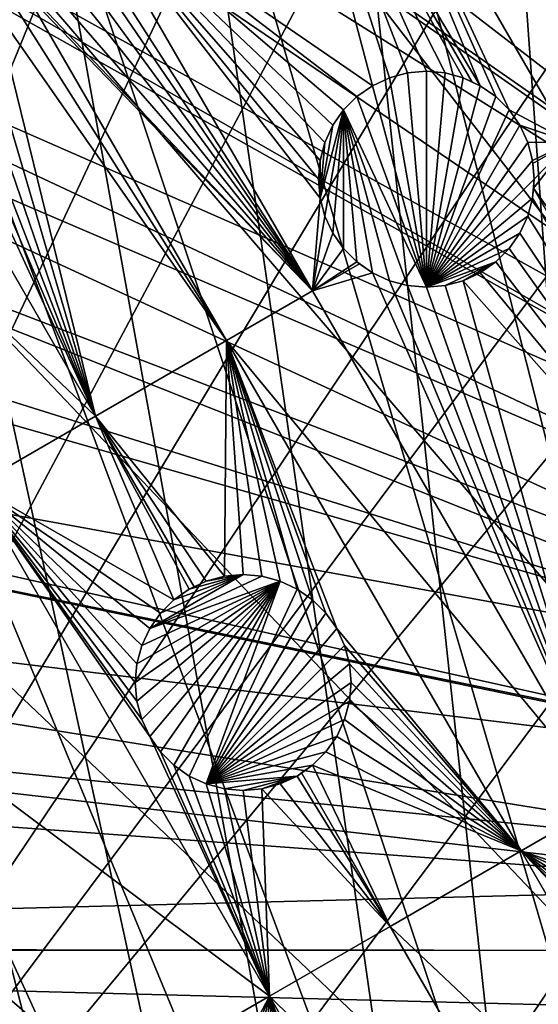
# Model space of a CAD drawing. Extents: x -110 to 110, y -110 to 451.
# Drawn here: x -56 to -40, y -2 to 30 of the extents above; entities that cross this region are included whole.
import ezdxf

# ---------------------------------------------------------------- set-up
doc = ezdxf.new("R2010")
doc.units = 0
for name, color, linetype in [('L1', 7, 'CONTINUOUS'), ('L2', 7, 'CONTINUOUS'), ('L4', 7, 'CONTINUOUS')]:
    doc.layers.add(name, color=color, linetype=linetype)

msp = doc.modelspace()

# ---------------------------------------------------------------- linework, layer by layer
at = {"layer": 'L1', "color": 250}
for points in [[(-30.40406, -103.6861, 13.35), (-44.92212, 98.27118, 13.35), (-37.79708, 101.2255, 13.35)], [(-12.71663, 27.44314, 20.93463), (-37.50648, 100.727, 16.11346), (-44.5967, 97.79472, 16.11346)], [(-51.81825, 94.81609, 13.35), (-44.92212, 98.27118, 13.35), (-30.40406, -103.6861, 13.35)], [(-44.5967, 97.79472, 16.11346), (-47.30578, 96.4405, 16.11346), (-13.30239, 27.12256, 20.93463)], [(-12.71663, 27.44314, 20.93463), (-44.5967, 97.79472, 16.11346), (-13.30239, 27.12256, 20.93463)], [(-13.30239, 27.12256, 20.93463), (-47.30578, 96.4405, 16.11346), (-51.45967, 94.36405, 16.11346)], [(-30.40406, -103.6861, 13.35), (-58.45032, 90.87783, 13.35), (-51.81825, 94.81609, 13.35)], [(-15.99004, 25.65161, 20.93463), (-51.45967, 94.36405, 16.11346), (-56.8337, 91.17948, 16.11346)], [(-13.30239, 27.12256, 20.93463), (-51.45967, 94.36405, 16.11346), (-15.99004, 25.65161, 20.93463)], [(-56.8337, 91.17948, 16.11346), (-58.06041, 90.45254, 16.11346), (-16.26098, 25.50332, 20.93463)], [(-15.99004, 25.65161, 20.93463), (-56.8337, 91.17948, 16.11346), (-16.26098, 25.50332, 20.93463)], [(-30.40406, -103.6861, 13.35), (-64.78455, 86.47649, 13.35), (-58.45032, 90.87783, 13.35)], [(-16.26098, 25.50332, 20.93463), (-58.06041, 90.45254, 16.11346), (-64.36529, 86.08009, 16.11346)], [(-70.78865, 81.63448, 13.35), (-64.78455, 86.47649, 13.35), (-30.40406, -103.6861, 13.35)], [(-18.47919, 23.87082, 20.93463), (-64.36529, 86.08009, 16.11346), (-65.76046, 84.95704, 16.11346)], [(-16.26098, 25.50332, 20.93463), (-64.36529, 86.08009, 16.11346), (-18.47919, 23.87082, 20.93463)], [(-19.51515, 23.10839, 20.93463), (-65.76046, 84.95704, 16.11346), (-70.34218, 81.269, 16.11346)], [(-18.47919, 23.87082, 20.93463), (-65.76046, 84.95704, 16.11346), (-19.51515, 23.10839, 20.93463)], [(-30.40406, -103.6861, 13.35), (-76.43203, 76.37648, 13.35), (-70.78865, 81.63448, 13.35)], [(-70.34218, 81.269, 16.11346), (-74.01019, 77.8577, 16.11346), (-20.79246, 21.87443, 20.93463)], [(-19.51515, 23.10839, 20.93463), (-70.34218, 81.269, 16.11346), (-20.79246, 21.87443, 20.93463)], [(-20.79246, 21.87443, 20.93463), (-74.01019, 77.8577, 16.11346), (-75.96061, 76.04378, 16.11346)], [(-30.40406, -103.6861, 13.35), (-81.68592, 70.72929, 13.35), (-76.43203, 76.37648, 13.35)], [(-22.42108, 20.30109, 20.93463), (-75.96061, 76.04378, 16.11346), (-81.19198, 70.43107, 16.11346)], [(-20.79246, 21.87443, 20.93463), (-75.96061, 76.04378, 16.11346), (-22.42108, 20.30109, 20.93463)], [(-86.52356, 64.72167, 13.35), (-81.68592, 70.72929, 13.35), (-30.40406, -103.6861, 13.35)], [(-81.19198, 70.43107, 16.11346), (-81.53959, 70.00019, 16.11346), (-22.91602, 19.67504, 20.93463)], [(-22.42108, 20.30109, 20.93463), (-81.19198, 70.43107, 16.11346), (-22.91602, 19.67504, 20.93463)], [(-22.91602, 19.67504, 20.93463), (-81.53959, 70.00019, 16.11346), (-86.00961, 64.45945, 16.11346)], [(-90.9203, 58.38424, 13.35), (-86.52356, 64.72167, 13.35), (-30.40406, -103.6861, 13.35)], [(-24.81609, 17.27166, 20.93463), (-86.00961, 64.45945, 16.11346), (-88.16219, 61.36275, 16.11346)], [(-22.91602, 19.67504, 20.93463), (-86.00961, 64.45945, 16.11346), (-24.81609, 17.27166, 20.93463)], [(-24.92689, 17.13151, 20.93463), (-88.16219, 61.36275, 16.11346), (-90.38895, 58.15936, 16.11346)], [(-24.81609, 17.27166, 20.93463), (-88.16219, 61.36275, 16.11346), (-24.92689, 17.13151, 20.93463)], [(-90.9203, 58.38424, 13.35), (-30.40406, -103.6861, 13.35), (-94.85373, 51.74931, 13.35)], [(-26.39828, 14.65044, 20.93463), (-90.38895, 58.15936, 16.11346), (-93.95859, 52.15053, 16.11346)], [(-24.92689, 17.13151, 20.93463), (-90.38895, 58.15936, 16.11346), (-26.39828, 14.65044, 20.93463)], [(-93.95859, 52.15053, 16.11346), (-94.30769, 51.5629, 16.11346), (-26.98789, 13.65623, 20.93463)], [(-26.39828, 14.65044, 20.93463), (-93.95859, 52.15053, 16.11346), (-26.98789, 13.65623, 20.93463)], [(-44.85067, -98.30381, 13.35), (-51.74931, -94.85373, 13.35), (-94.85373, 51.74931, 13.35)], [(-94.85373, 51.74931, 13.35), (-51.74931, -94.85373, 13.35), (-58.38424, -90.9203, 13.35)], [(-94.85373, 51.74931, 13.35), (-30.40406, -103.6861, 13.35), (-37.72348, -101.253, 13.35)], [(-94.85373, 51.74931, 13.35), (-37.72348, -101.253, 13.35), (-44.85067, -98.30381, 13.35)], [(-26.98789, 13.65623, 20.93463), (-94.30769, 51.5629, 16.11346), (-97.74586, 44.70369, 16.11346)], [(-27.7331, 11.90149, 20.93463), (-97.74586, 44.70369, 16.11346), (-98.71671, 42.36348, 16.11346)], [(-26.98789, 13.65623, 20.93463), (-97.74586, 44.70369, 16.11346), (-27.7331, 11.90149, 20.93463)], [(-28.56729, 9.937248, 20.93463), (-98.71671, 42.36348, 16.11346), (-100.6859, 37.61668, 16.11346)], [(-27.7331, 11.90149, 20.93463), (-98.71671, 42.36348, 16.11346), (-28.56729, 9.937248, 20.93463)], [(-28.81306, 9.041966, 20.93463), (-100.6859, 37.61668, 16.11346), (-102.5053, 32.16029, 16.11346)], [(-28.56729, 9.937248, 20.93463), (-100.6859, 37.61668, 16.11346), (-28.81306, 9.041966, 20.93463)], [(-102.5053, 32.16029, 16.11346), (-103.1129, 30.33799, 16.11346), (-28.81306, 9.041966, 20.93463)], [(-28.81306, 9.041966, 20.93463), (-103.1129, 30.33799, 16.11346), (-105.0145, 22.90469, 16.11346)], [(-29.62407, 6.087687, 20.93463), (-105.0145, 22.90469, 16.11346), (-105.2453, 21.62939, 16.11346)], [(-28.81306, 9.041966, 20.93463), (-105.0145, 22.90469, 16.11346), (-29.62407, 6.087687, 20.93463)], [(-29.6369, 6.040936, 20.93463), (-105.2453, 21.62939, 16.11346), (-106.3809, 15.35469, 16.11346)], [(-29.62407, 6.087687, 20.93463), (-105.2453, 21.62939, 16.11346), (-29.6369, 6.040936, 20.93463)], [(-30.0404, 3.053118, 20.93463), (-106.3809, 15.35469, 16.11346), (-106.8659, 10.86678, 16.11346)], [(-29.6369, 6.040936, 20.93463), (-106.3809, 15.35469, 16.11346), (-30.0404, 3.053118, 20.93463)], [(-106.8659, 10.86678, 16.11346), (-107.2053, 7.726434, 16.11346), (-30.17764, 2.036823, 20.93463)], [(-30.0404, 3.053118, 20.93463), (-106.8659, 10.86678, 16.11346), (-30.17764, 2.036823, 20.93463)], [(-30.17764, 2.036823, 20.93463), (-107.2053, 7.726434, 16.11346), (-107.4833, 0.05881, 16.11346)], [(-30.17764, 2.036823, 20.93463), (-107.4833, 0.05881, 16.11346), (-30.17876, -0.000037, 20.93463)], [(-30.17876, -0.000037, 20.93463), (-107.4833, 0.05881, 16.11346), (-107.4813, 0.000073, 16.11346)], [(-30.17876, -0.000037, 20.93463), (-107.4813, 0.000073, 16.11346), (-30.17987, -2.003636, 20.93463)], [(-30.17987, -2.003636, 20.93463), (-107.4813, 0.000073, 16.11346), (-107.2137, -7.609114, 16.11346)]]:
    msp.add_3dface(points, dxfattribs=at)
at = {"layer": 'L2', "color": 250}
for points in [[(3.107219, 91.94752, 6), (-6.210897, 91.79011, 6), (-83.91929, -37.70347, 6)], [(-83.91929, -37.70347, 6), (12.39346, 91.16141, 6), (3.107219, 91.94752, 6)], [(-83.91929, -37.70347, 6), (-6.210897, 91.79011, 6), (-15.46528, 90.69082, 6)], [(-83.91929, -37.70347, 6), (21.55251, 89.43986, 6), (12.39346, 91.16141, 6)], [(-15.46528, 90.69082, 6), (-24.56097, 88.66092, 6), (-83.91929, -37.70347, 6)], [(-79.67434, -46, 6), (21.55251, 89.43986, 6), (-83.91929, -37.70347, 6)], [(-79.67434, -46, 6), (-74.61181, -53.82451, 6), (21.55251, 89.43986, 6)], [(21.55251, 89.43986, 6), (-74.61181, -53.82451, 6), (-68.78366, -61.0967, 6)], [(21.55251, 89.43986, 6), (-68.78366, -61.0967, 6), (-62.24971, -67.74196, 6)], [(-62.24971, -67.74196, 6), (-55.07699, -73.69211, 6), (21.55251, 89.43986, 6)], [(21.55251, 89.43986, 6), (-55.07699, -73.69211, 6), (-47.3391, -78.88605, 6)], [(21.55251, 89.43986, 6), (-47.3391, -78.88605, 6), (-39.11544, -83.27053, 6)], [(-83.91929, -37.70347, 6), (-24.56097, 88.66092, 6), (-33.40463, 85.72123, 6)], [(-91.67212, 7.760299, 6), (-91.98688, -1.553833, 6), (-33.40463, 85.72123, 6)], [(-33.40463, 85.72123, 6), (-91.98688, -1.553833, 6), (-91.35773, -10.85202, 6)], [(-33.40463, 85.72123, 6), (-90.41668, 16.9948, 6), (-91.67212, 7.760299, 6)], [(-33.40463, 85.72123, 6), (-91.35773, -10.85202, 6), (-89.79112, -20.03885, 6)], [(-33.40463, 85.72123, 6), (-88.23346, 26.05491, 6), (-90.41668, 16.9948, 6)], [(-87.30313, -29.02005, 6), (-33.40463, 85.72123, 6), (-89.79112, -20.03885, 6)], [(-41.90552, 81.90194, 6), (-88.23346, 26.05491, 6), (-33.40463, 85.72123, 6)], [(-83.91929, -37.70347, 6), (-33.40463, 85.72123, 6), (-87.30313, -29.02005, 6)], [(-41.90552, 81.90194, 6), (-49.9764, 77.24221, 6), (-88.23346, 26.05491, 6)], [(-88.23346, 26.05491, 6), (-49.9764, 77.24221, 6), (-57.53445, 71.78988, 6)], [(-46.2884, 39.45359, 3.5), (-39.53975, 43.34993, 3.5), (-31.89148, 30.10275, 3.5)], [(-46.2884, 39.45359, 3.5), (-41.55127, 28.03109, 3.5), (-47.82394, 38.56705, 3.5)], [(-38.64015, 26.20641, 3.5), (-40.62011, 27.24976, 3.5), (-46.2884, 39.45359, 3.5)], [(-40.62011, 27.24976, 3.5), (-41.05151, 27.68116, 3.5), (-46.2884, 39.45359, 3.5)], [(-46.2884, 39.45359, 3.5), (-41.05151, 27.68116, 3.5), (-41.55127, 28.03109, 3.5)], [(-46.2884, 39.45359, 3.5), (-31.89148, 30.10275, 3.5), (-38.64015, 26.20641, 3.5)], [(-47.82394, 38.56705, 3.5), (-45.05127, 28.03109, 3.5), (-54.64389, 34.62955, 3.5)], [(-47.82394, 38.56705, 3.5), (-41.55127, 28.03109, 3.5), (-41.8109, 28.15216, 3.5)], [(-47.82394, 38.56705, 3.5), (-41.8109, 28.15216, 3.5), (-42.1042, 28.28893, 3.5)], [(-42.1042, 28.28893, 3.5), (-42.6935, 28.44683, 3.5), (-47.82394, 38.56705, 3.5)], [(-47.82394, 38.56705, 3.5), (-42.6935, 28.44683, 3.5), (-43.30127, 28.5, 3.5)], [(-47.82394, 38.56705, 3.5), (-43.30127, 28.5, 3.5), (-43.90904, 28.44683, 3.5)], [(-43.90904, 28.44683, 3.5), (-44.49834, 28.28893, 3.5), (-47.82394, 38.56705, 3.5)], [(-47.82394, 38.56705, 3.5), (-44.49834, 28.28893, 3.5), (-45.05127, 28.03109, 3.5)], [(-46.99563, 21.38237, 3.5), (-54.95672, 33.75, 3.5), (-54.64389, 34.62955, 3.5)], [(-54.64389, 34.62955, 3.5), (-45.05127, 28.03109, 3.5), (-45.55103, 27.68116, 3.5)], [(-54.64389, 34.62955, 3.5), (-45.55103, 27.68116, 3.5), (-45.98242, 27.24976, 3.5)], [(-45.98242, 27.24976, 3.5), (-46.33236, 26.75, 3.5), (-54.64389, 34.62955, 3.5)], [(-54.64389, 34.62955, 3.5), (-46.33236, 26.75, 3.5), (-46.59019, 26.19707, 3.5)], [(-54.64389, 34.62955, 3.5), (-46.59019, 26.19707, 3.5), (-46.7481, 25.60777, 3.5)], [(-46.7481, 25.60777, 3.5), (-46.80127, 25, 3.5), (-54.64389, 34.62955, 3.5)], [(-54.64389, 34.62955, 3.5), (-46.80127, 25, 3.5), (-46.7481, 24.39223, 3.5)], [(-54.64389, 34.62955, 3.5), (-46.7481, 24.39223, 3.5), (-46.99563, 21.38237, 3.5)], [(-46.99563, 21.38237, 3.5), (-55.00989, 33.14223, 3.5), (-54.95672, 33.75, 3.5)], [(-55.16779, 32.55293, 3.5), (-55.00989, 33.14223, 3.5), (-46.99563, 21.38237, 3.5)], [(-46.99563, 21.38237, 3.5), (-55.42563, 32, 3.5), (-55.16779, 32.55293, 3.5)], [(-46.99563, 21.38237, 3.5), (-55.77556, 31.50024, 3.5), (-55.42563, 32, 3.5)], [(-56.20696, 31.06884, 3.5), (-55.77556, 31.50024, 3.5), (-46.99563, 21.38237, 3.5)], [(-49.78059, 19.77447, 3.5), (-56.70672, 30.71891, 3.5), (-56.27421, 31.02175, 3.5)], [(-46.99563, 21.38237, 3.5), (-56.27421, 31.02175, 3.5), (-56.20696, 31.06884, 3.5)], [(-49.78059, 19.77447, 3.5), (-56.27421, 31.02175, 3.5), (-46.99563, 21.38237, 3.5)], [(-54.02496, 17.32398, 3.5), (-61.67322, 30.57116, 3.5), (-60.20672, 30.71891, 3.5)], [(-60.20672, 30.71891, 3.5), (-59.65379, 30.46107, 3.5), (-54.02496, 17.32398, 3.5)], [(-49.78059, 19.77447, 3.5), (-57.25964, 30.46107, 3.5), (-56.70672, 30.71891, 3.5)], [(-54.02496, 17.32398, 3.5), (-65.5863, 28.31194, 3.5), (-61.67322, 30.57116, 3.5)], [(-54.02496, 17.32398, 3.5), (-59.65379, 30.46107, 3.5), (-59.06449, 30.30317, 3.5)], [(-54.02496, 17.32398, 3.5), (-57.84895, 30.30317, 3.5), (-57.25964, 30.46107, 3.5)], [(-54.02496, 17.32398, 3.5), (-57.25964, 30.46107, 3.5), (-49.78059, 19.77447, 3.5)], [(-54.02496, 17.32398, 3.5), (-59.06449, 30.30317, 3.5), (-58.45672, 30.25, 3.5)], [(-58.45672, 30.25, 3.5), (-57.84895, 30.30317, 3.5), (-54.02496, 17.32398, 3.5)], [(-44.49834, 28.28893, -2), (-44.49834, 28.28893, 3.5), (-43.90904, 28.44683, 3.5)], [(-44.49834, 28.28893, -2), (-43.90904, 28.44683, 3.5), (-43.90904, 28.44683, -2)], [(-44.49834, 28.28893, -2), (-43.90904, 28.44683, -2), (-43.30127, 21.5, -2)], [(-43.90904, 28.44683, -2), (-43.90904, 28.44683, 3.5), (-43.30127, 28.5, 3.5)], [(-43.90904, 28.44683, -2), (-43.30127, 28.5, 3.5), (-43.30127, 28.5, -2)], [(-43.30127, 21.5, -2), (-43.90904, 28.44683, -2), (-43.30127, 28.5, -2)], [(-43.30127, 28.5, -2), (-43.30127, 28.5, 3.5), (-42.6935, 28.44683, 3.5)], [(-43.30127, 28.5, -2), (-42.6935, 28.44683, 3.5), (-42.6935, 28.44683, -2)], [(-43.30127, 21.5, -2), (-43.30127, 28.5, -2), (-42.6935, 28.44683, -2)], [(-42.6935, 28.44683, -2), (-42.1042, 28.28893, -2), (-43.30127, 21.5, -2)], [(-42.6935, 28.44683, -2), (-42.6935, 28.44683, 3.5), (-42.1042, 28.28893, 3.5)], [(-42.6935, 28.44683, -2), (-42.1042, 28.28893, 3.5), (-42.1042, 28.28893, -2)], [(-57.93804, 15.06477, 3.5), (-65.5863, 28.31194, 3.5), (-54.02496, 17.32398, 3.5)], [(-45.05127, 28.03109, -2), (-45.05127, 28.03109, 3.5), (-44.49834, 28.28893, 3.5)], [(-45.05127, 28.03109, -2), (-44.49834, 28.28893, 3.5), (-44.49834, 28.28893, -2)], [(-44.49834, 28.28893, -2), (-43.30127, 21.5, -2), (-45.05127, 28.03109, -2)], [(-43.30127, 21.5, -2), (-42.1042, 28.28893, -2), (-41.55127, 28.03109, -2)], [(-42.1042, 28.28893, -2), (-42.1042, 28.28893, 3.5), (-41.8109, 28.15216, 3.5)], [(-42.1042, 28.28893, -2), (-41.8109, 28.15216, 3.5), (-41.55127, 28.03109, -2)], [(-41.55127, 28.03109, -2), (-41.8109, 28.15216, 3.5), (-41.55127, 28.03109, 3.5)], [(-45.55103, 27.68116, -2), (-45.55103, 27.68116, 3.5), (-45.05127, 28.03109, 3.5)], [(-45.55103, 27.68116, -2), (-45.05127, 28.03109, 3.5), (-45.05127, 28.03109, -2)], [(-45.05127, 28.03109, -2), (-43.30127, 21.5, -2), (-45.55103, 27.68116, -2)], [(-41.55127, 28.03109, -2), (-41.05151, 27.68116, -2), (-43.30127, 21.5, -2)], [(-41.55127, 28.03109, -2), (-41.05151, 27.68116, 3.5), (-41.05151, 27.68116, -2)], [(-41.55127, 28.03109, -2), (-41.55127, 28.03109, 3.5), (-41.05151, 27.68116, 3.5)], [(-45.98242, 27.24976, -2), (-45.98242, 27.24976, 3.5), (-45.55103, 27.68116, 3.5)], [(-45.98242, 27.24976, -2), (-45.55103, 27.68116, 3.5), (-45.55103, 27.68116, -2)], [(-45.55103, 27.68116, -2), (-43.30127, 21.5, -2), (-45.98242, 27.24976, -2)], [(-43.30127, 21.5, -2), (-41.05151, 27.68116, -2), (-40.62011, 27.24976, -2)], [(-41.05151, 27.68116, -2), (-41.05151, 27.68116, 3.5), (-40.62011, 27.24976, 3.5)], [(-41.05151, 27.68116, -2), (-40.62011, 27.24976, 3.5), (-40.62011, 27.24976, -2)], [(-45.98242, 27.24976, -2), (-46.59019, 23.80293, -2), (-46.7481, 24.39223, -2)], [(-45.98242, 27.24976, -2), (-46.7481, 24.39223, -2), (-46.33236, 26.75, -2)], [(-46.33236, 23.25, -2), (-46.59019, 23.80293, -2), (-45.98242, 27.24976, -2)], [(-46.33236, 26.75, -2), (-46.33236, 26.75, 3.5), (-45.98242, 27.24976, 3.5)], [(-46.33236, 26.75, -2), (-45.98242, 27.24976, 3.5), (-45.98242, 27.24976, -2)], [(-45.98242, 27.24976, -2), (-45.98243, 22.75025, -2), (-46.33236, 23.25, -2)], [(-45.98242, 27.24976, -2), (-45.55103, 22.31884, -2), (-45.98243, 22.75025, -2)], [(-44.49834, 21.71108, -2), (-45.05127, 21.96891, -2), (-45.98242, 27.24976, -2)], [(-45.98242, 27.24976, -2), (-43.30127, 21.5, -2), (-43.90904, 21.55317, -2)], [(-45.98242, 27.24976, -2), (-43.90904, 21.55317, -2), (-44.49834, 21.71108, -2)], [(-45.05127, 21.96891, -2), (-45.55103, 22.31884, -2), (-45.98242, 27.24976, -2)], [(-43.30127, 21.5, -2), (-40.62011, 27.24976, -2), (-40.27018, 26.75, -2)], [(-38.64015, 26.20641, 3.5), (-40.27018, 26.75, 3.5), (-40.62011, 27.24976, 3.5)], [(-40.62011, 27.24976, -2), (-40.62011, 27.24976, 3.5), (-40.27018, 26.75, 3.5)], [(-40.62011, 27.24976, -2), (-40.27018, 26.75, 3.5), (-40.27018, 26.75, -2)], [(-46.33236, 26.75, -2), (-46.7481, 24.39223, -2), (-46.59019, 26.19707, -2)], [(-46.59019, 26.19707, -2), (-46.59019, 26.19707, 3.5), (-46.33236, 26.75, 3.5)], [(-46.59019, 26.19707, -2), (-46.33236, 26.75, 3.5), (-46.33236, 26.75, -2)], [(-40.27018, 26.75, -2), (-40.01235, 26.19707, -2), (-43.30127, 21.5, -2)], [(-40.01235, 26.19707, 3.5), (-40.27018, 26.75, 3.5), (-38.64015, 26.20641, 3.5)], [(-40.27018, 26.75, -2), (-40.27018, 26.75, 3.5), (-40.01235, 26.19707, 3.5)], [(-40.27018, 26.75, -2), (-40.01235, 26.19707, 3.5), (-40.01235, 26.19707, -2)], [(-46.7481, 25.60777, -2), (-46.7481, 25.60777, 3.5), (-46.59019, 26.19707, 3.5)], [(-46.7481, 25.60777, -2), (-46.59019, 26.19707, 3.5), (-46.59019, 26.19707, -2)], [(-46.59019, 26.19707, -2), (-46.7481, 24.39223, -2), (-46.7481, 25.60777, -2)], [(-43.30127, 21.5, -2), (-40.01235, 26.19707, -2), (-39.85444, 25.60777, -2)], [(-38.64015, 26.20641, 3.5), (-39.85444, 25.60777, 3.5), (-40.01235, 26.19707, 3.5)], [(-40.01235, 26.19707, -2), (-40.01235, 26.19707, 3.5), (-39.85444, 25.60777, 3.5)], [(-40.01235, 26.19707, -2), (-39.85444, 25.60777, 3.5), (-39.85444, 25.60777, -2)], [(-38.64015, 26.20641, 3.5), (-39.84591, 25.51026, 3.5), (-39.85444, 25.60777, 3.5)], [(-39.80127, 25, 3.5), (-39.84591, 25.51026, 3.5), (-38.64015, 26.20641, 3.5)], [(-39.80127, 25, 3.5), (-38.64015, 26.20641, 3.5), (-39.82624, 24.71462, 3.5)], [(-39.82624, 24.71462, 3.5), (-38.64015, 26.20641, 3.5), (-29.08698, 9.659843, 3.5)], [(-46.80127, 25, -2), (-46.80127, 25, 3.5), (-46.7481, 25.60777, 3.5)], [(-46.80127, 25, -2), (-46.7481, 25.60777, 3.5), (-46.7481, 25.60777, -2)], [(-46.7481, 25.60777, -2), (-46.7481, 24.39223, -2), (-46.80127, 25, -2)], [(-43.30127, 21.5, -2), (-39.85444, 25.60777, -2), (-39.80127, 25, -2)], [(-39.85444, 25.60777, -2), (-39.85444, 25.60777, 3.5), (-39.84591, 25.51026, 3.5)], [(-39.85444, 25.60777, -2), (-39.84591, 25.51026, 3.5), (-39.80127, 25, -2)], [(-39.84591, 25.51026, 3.5), (-39.80127, 25, 3.5), (-39.80127, 25, -2)], [(-46.7481, 24.39223, -2), (-46.7481, 24.39223, 3.5), (-46.80127, 25, 3.5)], [(-46.7481, 24.39223, -2), (-46.80127, 25, 3.5), (-46.80127, 25, -2)], [(-39.80127, 25, -2), (-39.85444, 24.39223, -2), (-43.30127, 21.5, -2)], [(-39.80127, 25, -2), (-39.82624, 24.71462, 3.5), (-39.85444, 24.39223, -2)], [(-39.80127, 25, -2), (-39.80127, 25, 3.5), (-39.82624, 24.71462, 3.5)], [(-39.85444, 24.39223, 3.5), (-39.82624, 24.71462, 3.5), (-30.62251, 8.773303, 3.5)], [(-39.82624, 24.71462, 3.5), (-39.85444, 24.39223, 3.5), (-39.85444, 24.39223, -2)], [(-39.82624, 24.71462, 3.5), (-29.08698, 9.659843, 3.5), (-30.62251, 8.773303, 3.5)], [(-46.99563, 21.38237, 3.5), (-46.7481, 24.39223, 3.5), (-46.59019, 23.80293, 3.5)], [(-46.59019, 23.80293, -2), (-46.59019, 23.80293, 3.5), (-46.7481, 24.39223, 3.5)], [(-46.59019, 23.80293, -2), (-46.7481, 24.39223, 3.5), (-46.7481, 24.39223, -2)], [(-43.30127, 21.5, -2), (-39.85444, 24.39223, -2), (-40.01234, 23.80293, -2)], [(-30.62251, 8.773303, 3.5), (-40.01234, 23.80293, 3.5), (-39.85444, 24.39223, 3.5)], [(-39.85444, 24.39223, -2), (-39.85444, 24.39223, 3.5), (-40.01234, 23.80293, 3.5)], [(-39.85444, 24.39223, -2), (-40.01234, 23.80293, 3.5), (-40.01234, 23.80293, -2)], [(-46.99563, 21.38237, 3.5), (-46.59019, 23.80293, 3.5), (-46.33236, 23.25, 3.5)], [(-46.33236, 23.25, -2), (-46.33236, 23.25, 3.5), (-46.59019, 23.80293, 3.5)], [(-46.33236, 23.25, -2), (-46.59019, 23.80293, 3.5), (-46.59019, 23.80293, -2)], [(-43.30127, 21.5, -2), (-40.01234, 23.80293, -2), (-40.27018, 23.25, -2)], [(-30.62251, 8.773303, 3.5), (-40.27018, 23.25, 3.5), (-40.01234, 23.80293, 3.5)], [(-40.01234, 23.80293, -2), (-40.01234, 23.80293, 3.5), (-40.27018, 23.25, 3.5)], [(-40.01234, 23.80293, -2), (-40.27018, 23.25, 3.5), (-40.27018, 23.25, -2)], [(-46.33236, 23.25, 3.5), (-45.98243, 22.75025, 3.5), (-46.99563, 21.38237, 3.5)], [(-45.98243, 22.75025, -2), (-45.98243, 22.75025, 3.5), (-46.33236, 23.25, 3.5)], [(-45.98243, 22.75025, -2), (-46.33236, 23.25, 3.5), (-46.33236, 23.25, -2)], [(-40.27018, 23.25, -2), (-40.62011, 22.75024, -2), (-43.30127, 21.5, -2)], [(-40.62011, 22.75024, 3.5), (-40.27018, 23.25, 3.5), (-30.62251, 8.773303, 3.5)], [(-40.27018, 23.25, -2), (-40.27018, 23.25, 3.5), (-40.62011, 22.75024, 3.5)], [(-40.27018, 23.25, -2), (-40.62011, 22.75024, 3.5), (-40.62011, 22.75024, -2)], [(-46.99563, 21.38237, 3.5), (-45.98243, 22.75025, 3.5), (-45.55103, 22.31884, 3.5)], [(-45.55103, 22.31884, -2), (-45.55103, 22.31884, 3.5), (-45.98243, 22.75025, 3.5)], [(-45.55103, 22.31884, -2), (-45.98243, 22.75025, 3.5), (-45.98243, 22.75025, -2)], [(-43.30127, 21.5, -2), (-40.62011, 22.75024, -2), (-41.05151, 22.31885, -2)], [(-41.05151, 22.31885, 3.5), (-40.62011, 22.75024, 3.5), (-30.62251, 8.773303, 3.5)], [(-40.62011, 22.75024, -2), (-40.62011, 22.75024, 3.5), (-41.05151, 22.31885, 3.5)], [(-40.62011, 22.75024, -2), (-41.05151, 22.31885, 3.5), (-41.05151, 22.31885, -2)], [(-46.99563, 21.38237, 3.5), (-45.55103, 22.31884, 3.5), (-45.47085, 22.2627, 3.5)], [(-45.05127, 21.96891, 3.5), (-46.99563, 21.38237, 3.5), (-45.47085, 22.2627, 3.5)], [(-45.05127, 21.96891, -2), (-45.47085, 22.2627, 3.5), (-45.55103, 22.31884, -2)], [(-45.47085, 22.2627, 3.5), (-45.55103, 22.31884, 3.5), (-45.55103, 22.31884, -2)], [(-45.05127, 21.96891, -2), (-45.05127, 21.96891, 3.5), (-45.47085, 22.2627, 3.5)], [(-43.30127, 21.5, -2), (-41.05151, 22.31885, -2), (-42.6935, 21.55317, -2)], [(-42.6935, 21.55317, -2), (-41.05151, 22.31885, -2), (-42.1042, 21.71108, -2)], [(-41.05151, 22.31885, -2), (-41.55127, 21.96891, -2), (-42.1042, 21.71108, -2)], [(-30.62251, 8.773303, 3.5), (-41.55127, 21.96891, 3.5), (-41.05151, 22.31885, 3.5)], [(-41.05151, 22.31885, -2), (-41.05151, 22.31885, 3.5), (-41.55127, 21.96891, 3.5)], [(-41.05151, 22.31885, -2), (-41.55127, 21.96891, 3.5), (-41.55127, 21.96891, -2)], [(-37.44246, 4.835802, 3.5), (-46.99563, 21.38237, 3.5), (-45.05127, 21.96891, 3.5)], [(-45.05127, 21.96891, 3.5), (-44.49834, 21.71108, 3.5), (-37.44246, 4.835802, 3.5)], [(-44.49834, 21.71108, -2), (-44.49834, 21.71108, 3.5), (-45.05127, 21.96891, 3.5)], [(-44.49834, 21.71108, -2), (-45.05127, 21.96891, 3.5), (-45.05127, 21.96891, -2)], [(-37.44246, 4.835802, 3.5), (-44.49834, 21.71108, 3.5), (-43.90904, 21.55317, 3.5)], [(-43.90904, 21.55317, -2), (-43.90904, 21.55317, 3.5), (-44.49834, 21.71108, 3.5)], [(-43.90904, 21.55317, -2), (-44.49834, 21.71108, 3.5), (-44.49834, 21.71108, -2)], [(-37.44246, 4.835802, 3.5), (-42.6935, 21.55317, 3.5), (-42.1042, 21.71108, 3.5)], [(-42.1042, 21.71108, -2), (-42.1042, 21.71108, 3.5), (-42.6935, 21.55317, 3.5)], [(-42.1042, 21.71108, -2), (-42.6935, 21.55317, 3.5), (-42.6935, 21.55317, -2)], [(-30.62251, 8.773303, 3.5), (-42.1042, 21.71108, 3.5), (-41.55127, 21.96891, 3.5)], [(-41.55127, 21.96891, -2), (-41.55127, 21.96891, 3.5), (-42.1042, 21.71108, 3.5)], [(-41.55127, 21.96891, -2), (-42.1042, 21.71108, 3.5), (-42.1042, 21.71108, -2)], [(-37.44246, 4.835802, 3.5), (-42.1042, 21.71108, 3.5), (-30.62251, 8.773303, 3.5)], [(-37.44246, 4.835802, 3.5), (-43.90904, 21.55317, 3.5), (-43.30127, 21.5, 3.5)], [(-43.30127, 21.5, -2), (-43.30127, 21.5, 3.5), (-43.90904, 21.55317, 3.5)], [(-43.30127, 21.5, -2), (-43.90904, 21.55317, 3.5), (-43.90904, 21.55317, -2)], [(-43.30127, 21.5, 3.5), (-42.6935, 21.55317, 3.5), (-37.44246, 4.835802, 3.5)], [(-42.6935, 21.55317, -2), (-42.6935, 21.55317, 3.5), (-43.30127, 21.5, 3.5)], [(-42.6935, 21.55317, -2), (-43.30127, 21.5, 3.5), (-43.30127, 21.5, -2)], [(-37.44246, 4.835802, 3.5), (-49.78059, 19.77447, 3.5), (-46.99563, 21.38237, 3.5)], [(-49.78059, 19.77447, 3.5), (-49.84815, 12.12924, 3.5), (-54.02496, 17.32398, 3.5)], [(-49.78059, 19.77447, 3.5), (-49.24039, 12.18241, 3.5), (-49.84815, 12.12924, 3.5)], [(-48.63262, 12.12923, 3.5), (-49.78059, 19.77447, 3.5), (-48.04332, 11.97133, 3.5)], [(-48.04332, 11.97133, 3.5), (-49.78059, 19.77447, 3.5), (-47.49039, 11.7135, 3.5)], [(-48.63262, 12.12923, 3.5), (-49.24039, 12.18241, 3.5), (-49.78059, 19.77447, 3.5)], [(-46.2093, 10.43241, 3.5), (-46.55923, 10.93217, 3.5), (-49.78059, 19.77447, 3.5)], [(-49.78059, 19.77447, 3.5), (-46.55923, 10.93217, 3.5), (-46.99063, 11.36356, 3.5)], [(-49.78059, 19.77447, 3.5), (-46.99063, 11.36356, 3.5), (-47.49039, 11.7135, 3.5)], [(-40.22743, 3.227902, 3.5), (-46.2093, 10.43241, 3.5), (-49.78059, 19.77447, 3.5)], [(-40.22743, 3.227902, 3.5), (-49.78059, 19.77447, 3.5), (-37.44246, 4.835802, 3.5)], [(-54.02496, 17.32398, 3.5), (-51.49014, 11.36356, 3.5), (-57.93804, 15.06477, 3.5)], [(-54.02496, 17.32398, 3.5), (-49.84815, 12.12924, 3.5), (-50.43746, 11.97133, 3.5)], [(-54.02496, 17.32398, 3.5), (-50.43746, 11.97133, 3.5), (-50.82916, 11.78868, 3.5)], [(-50.82916, 11.78868, 3.5), (-50.99038, 11.7135, 3.5), (-54.02496, 17.32398, 3.5)], [(-54.02496, 17.32398, 3.5), (-50.99038, 11.7135, 3.5), (-51.49014, 11.36356, 3.5)], [(-48.38487, -1.4818, 3.5), (-65.05135, 10.9579, 3.5), (-57.93804, 15.06477, 3.5)], [(-52.27148, 10.43241, 3.5), (-52.52931, 9.879477, 3.5), (-57.93804, 15.06477, 3.5)], [(-57.93804, 15.06477, 3.5), (-52.68721, 8.074639, 3.5), (-52.52931, 7.485339, 3.5)], [(-57.93804, 15.06477, 3.5), (-51.49014, 11.36356, 3.5), (-51.92154, 10.93216, 3.5)], [(-57.93804, 15.06477, 3.5), (-51.92154, 10.93216, 3.5), (-52.27148, 10.43241, 3.5)], [(-52.52931, 9.879477, 3.5), (-52.68722, 9.290178, 3.5), (-57.93804, 15.06477, 3.5)], [(-57.93804, 15.06477, 3.5), (-52.68722, 9.290178, 3.5), (-52.74039, 8.682408, 3.5)], [(-57.93804, 15.06477, 3.5), (-52.74039, 8.682408, 3.5), (-52.68721, 8.074639, 3.5)], [(-48.38487, -1.4818, 3.5), (-57.93804, 15.06477, 3.5), (-52.27148, 6.932407, 3.5)], [(-52.27148, 6.932407, 3.5), (-57.93804, 15.06477, 3.5), (-52.52931, 7.485339, 3.5)], [(-48.63262, 12.12923, -2), (-52.27148, 10.43241, -2), (-49.24039, 12.18241, -2)], [(-49.24039, 12.18241, -2), (-52.27148, 10.43241, -2), (-51.92154, 10.93216, -2)], [(-49.24039, 12.18241, -2), (-51.92154, 10.93216, -2), (-51.49014, 11.36356, -2)], [(-51.49014, 11.36356, -2), (-50.99038, 11.7135, -2), (-49.24039, 12.18241, -2)], [(-49.24039, 12.18241, -2), (-50.99038, 11.7135, -2), (-50.43746, 11.97133, -2)], [(-49.24039, 12.18241, -2), (-50.43746, 11.97133, -2), (-49.84815, 12.12924, -2)], [(-49.84815, 12.12924, -2), (-49.84815, 12.12924, 3.5), (-49.24039, 12.18241, 3.5)], [(-49.84815, 12.12924, -2), (-49.24039, 12.18241, 3.5), (-49.24039, 12.18241, -2)], [(-49.24039, 12.18241, -2), (-49.24039, 12.18241, 3.5), (-48.63262, 12.12923, 3.5)], [(-49.24039, 12.18241, -2), (-48.63262, 12.12923, 3.5), (-48.63262, 12.12923, -2)], [(-48.04332, 11.97133, -2), (-52.68721, 8.074639, -2), (-52.74039, 8.682408, -2)], [(-48.04332, 11.97133, -2), (-52.74039, 8.682408, -2), (-52.68722, 9.290178, -2)], [(-52.68722, 9.290178, -2), (-52.52931, 9.879477, -2), (-48.04332, 11.97133, -2)], [(-52.52931, 7.485339, -2), (-52.68721, 8.074639, -2), (-48.04332, 11.97133, -2)], [(-48.04332, 11.97133, -2), (-52.27148, 6.932407, -2), (-52.52931, 7.485339, -2)], [(-48.04332, 11.97133, -2), (-52.52931, 9.879477, -2), (-52.27148, 10.43241, -2)], [(-48.04332, 11.97133, -2), (-52.27148, 10.43241, -2), (-48.63262, 12.12923, -2)], [(-48.04332, 11.97133, -2), (-51.92154, 6.432654, -2), (-52.27148, 6.932407, -2)], [(-51.49014, 6.001254, -2), (-51.92154, 6.432654, -2), (-48.04332, 11.97133, -2)], [(-48.04332, 11.97133, -2), (-50.99039, 5.65132, -2), (-51.49014, 6.001254, -2)], [(-48.04332, 11.97133, -2), (-50.43746, 5.393485, -2), (-50.99039, 5.65132, -2)], [(-50.99038, 11.7135, -2), (-50.82916, 11.78868, 3.5), (-50.43746, 11.97133, -2)], [(-50.43746, 11.97133, -2), (-50.82916, 11.78868, 3.5), (-50.43746, 11.97133, 3.5)], [(-50.43746, 11.97133, -2), (-49.84815, 12.12924, 3.5), (-49.84815, 12.12924, -2)], [(-50.43746, 11.97133, -2), (-50.43746, 11.97133, 3.5), (-49.84815, 12.12924, 3.5)], [(-47.49039, 11.7135, -2), (-50.43746, 5.393485, -2), (-48.04332, 11.97133, -2)], [(-48.63262, 12.12923, -2), (-48.63262, 12.12923, 3.5), (-48.04332, 11.97133, 3.5)], [(-48.63262, 12.12923, -2), (-48.04332, 11.97133, 3.5), (-48.04332, 11.97133, -2)], [(-48.04332, 11.97133, -2), (-48.04332, 11.97133, 3.5), (-47.49039, 11.7135, 3.5)], [(-48.04332, 11.97133, -2), (-47.49039, 11.7135, 3.5), (-47.49039, 11.7135, -2)], [(-51.49014, 11.36356, -2), (-51.49014, 11.36356, 3.5), (-50.99038, 11.7135, 3.5)], [(-51.49014, 11.36356, -2), (-50.99038, 11.7135, 3.5), (-50.99038, 11.7135, -2)], [(-50.99038, 11.7135, -2), (-50.99038, 11.7135, 3.5), (-50.82916, 11.78868, 3.5)], [(-46.99063, 11.36356, -2), (-50.43746, 5.393485, -2), (-47.49039, 11.7135, -2)], [(-47.49039, 11.7135, -2), (-47.49039, 11.7135, 3.5), (-46.99063, 11.36356, 3.5)], [(-47.49039, 11.7135, -2), (-46.99063, 11.36356, 3.5), (-46.99063, 11.36356, -2)], [(-51.92154, 10.93216, -2), (-51.92154, 10.93216, 3.5), (-51.49014, 11.36356, 3.5)], [(-51.92154, 10.93216, -2), (-51.49014, 11.36356, 3.5), (-51.49014, 11.36356, -2)], [(-46.99063, 11.36356, -2), (-46.55923, 10.93217, -2), (-50.43746, 5.393485, -2)], [(-46.99063, 11.36356, -2), (-46.99063, 11.36356, 3.5), (-46.55923, 10.93217, 3.5)], [(-46.99063, 11.36356, -2), (-46.55923, 10.93217, 3.5), (-46.55923, 10.93217, -2)], [(-55.49818, -5.58867, 3.5), (-66.30339, 10.23503, 3.5), (-65.05135, 10.9579, 3.5)], [(-55.49818, -5.58867, 3.5), (-65.05135, 10.9579, 3.5), (-48.38487, -1.4818, 3.5)], [(-52.27148, 10.43241, -2), (-52.27148, 10.43241, 3.5), (-51.92154, 10.93216, 3.5)], [(-52.27148, 10.43241, -2), (-51.92154, 10.93216, 3.5), (-51.92154, 10.93216, -2)], [(-46.55923, 10.93217, -2), (-46.2093, 10.43241, -2), (-50.43746, 5.393485, -2)], [(-46.55923, 10.93217, -2), (-46.55923, 10.93217, 3.5), (-46.2093, 10.43241, 3.5)], [(-46.55923, 10.93217, -2), (-46.2093, 10.43241, 3.5), (-46.2093, 10.43241, -2)], [(-56.75022, -6.311539, 3.5), (-66.30339, 10.23503, 3.5), (-55.49818, -5.58867, 3.5)], [(-52.52931, 9.879477, -2), (-52.52931, 9.879477, 3.5), (-52.27148, 10.43241, 3.5)], [(-52.52931, 9.879477, -2), (-52.27148, 10.43241, 3.5), (-52.27148, 10.43241, -2)], [(-50.43746, 5.393485, -2), (-46.2093, 10.43241, -2), (-45.95146, 9.87948, -2)], [(-45.95146, 9.87948, 3.5), (-46.2093, 10.43241, 3.5), (-40.22743, 3.227902, 3.5)], [(-46.2093, 10.43241, -2), (-46.2093, 10.43241, 3.5), (-45.95146, 9.87948, 3.5)], [(-46.2093, 10.43241, -2), (-45.95146, 9.87948, 3.5), (-45.95146, 9.87948, -2)], [(-52.68722, 9.290178, -2), (-52.68722, 9.290178, 3.5), (-52.52931, 9.879477, 3.5)], [(-52.68722, 9.290178, -2), (-52.52931, 9.879477, 3.5), (-52.52931, 9.879477, -2)], [(-50.43746, 5.393485, -2), (-45.95146, 9.87948, -2), (-45.79356, 9.290176, -2)], [(-40.22743, 3.227902, 3.5), (-45.79356, 9.290176, 3.5), (-45.95146, 9.87948, 3.5)], [(-45.95146, 9.87948, -2), (-45.95146, 9.87948, 3.5), (-45.79356, 9.290176, 3.5)], [(-45.95146, 9.87948, -2), (-45.79356, 9.290176, 3.5), (-45.79356, 9.290176, -2)], [(-52.74039, 8.682408, -2), (-52.74039, 8.682408, 3.5), (-52.68722, 9.290178, 3.5)], [(-52.74039, 8.682408, -2), (-52.68722, 9.290178, 3.5), (-52.68722, 9.290178, -2)], [(-45.79356, 9.290176, -2), (-45.74039, 8.682407, -2), (-50.43746, 5.393485, -2)], [(-40.22743, 3.227902, 3.5), (-45.74039, 8.682407, 3.5), (-45.79356, 9.290176, 3.5)], [(-45.79356, 9.290176, -2), (-45.79356, 9.290176, 3.5), (-45.74039, 8.682407, 3.5)], [(-45.79356, 9.290176, -2), (-45.74039, 8.682407, 3.5), (-45.74039, 8.682407, -2)], [(-52.68721, 8.074639, -2), (-52.68721, 8.074639, 3.5), (-52.74039, 8.682408, 3.5)], [(-52.68721, 8.074639, -2), (-52.74039, 8.682408, 3.5), (-52.74039, 8.682408, -2)], [(-50.43746, 5.393485, -2), (-45.74039, 8.682407, -2), (-45.79356, 8.074641, -2)], [(-45.79356, 8.074641, 3.5), (-45.74039, 8.682407, 3.5), (-40.22743, 3.227902, 3.5)], [(-45.74039, 8.682407, -2), (-45.74039, 8.682407, 3.5), (-45.79356, 8.074641, 3.5)], [(-45.74039, 8.682407, -2), (-45.79356, 8.074641, 3.5), (-45.79356, 8.074641, -2)], [(-52.52931, 7.485339, -2), (-52.52931, 7.485339, 3.5), (-52.68721, 8.074639, 3.5)], [(-52.52931, 7.485339, -2), (-52.68721, 8.074639, 3.5), (-52.68721, 8.074639, -2)], [(-50.43746, 5.393485, -2), (-45.79356, 8.074641, -2), (-45.95146, 7.485338, -2)], [(-40.22743, 3.227902, 3.5), (-45.95146, 7.485338, 3.5), (-45.79356, 8.074641, 3.5)], [(-45.79356, 8.074641, -2), (-45.79356, 8.074641, 3.5), (-45.95146, 7.485338, 3.5)], [(-45.79356, 8.074641, -2), (-45.95146, 7.485338, 3.5), (-45.95146, 7.485338, -2)], [(-52.27148, 6.932407, -2), (-52.27148, 6.932407, 3.5), (-52.52931, 7.485339, 3.5)], [(-52.27148, 6.932407, -2), (-52.52931, 7.485339, 3.5), (-52.52931, 7.485339, -2)], [(-45.95146, 7.485338, -2), (-46.2093, 6.932409, -2), (-50.43746, 5.393485, -2)], [(-40.22743, 3.227902, 3.5), (-46.2093, 6.932409, 3.5), (-45.95146, 7.485338, 3.5)], [(-45.95146, 7.485338, -2), (-45.95146, 7.485338, 3.5), (-46.2093, 6.932409, 3.5)], [(-45.95146, 7.485338, -2), (-46.2093, 6.932409, 3.5), (-46.2093, 6.932409, -2)], [(-51.92154, 6.432654, 3.5), (-48.38487, -1.4818, 3.5), (-52.27148, 6.932407, 3.5)], [(-51.92154, 6.432654, -2), (-51.92154, 6.432654, 3.5), (-52.27148, 6.932407, 3.5)], [(-51.92154, 6.432654, -2), (-52.27148, 6.932407, 3.5), (-52.27148, 6.932407, -2)], [(-50.43746, 5.393485, -2), (-46.2093, 6.932409, -2), (-46.55923, 6.432653, -2)], [(-46.55923, 6.432653, 3.5), (-46.2093, 6.932409, 3.5), (-40.22743, 3.227902, 3.5)], [(-46.2093, 6.932409, -2), (-46.2093, 6.932409, 3.5), (-46.55923, 6.432653, 3.5)], [(-46.2093, 6.932409, -2), (-46.55923, 6.432653, 3.5), (-46.55923, 6.432653, -2)], [(-51.49014, 6.001254, 3.5), (-48.38487, -1.4818, 3.5), (-51.92154, 6.432654, 3.5)], [(-51.49014, 6.001254, -2), (-51.49014, 6.001254, 3.5), (-51.92154, 6.432654, 3.5)], [(-51.49014, 6.001254, -2), (-51.92154, 6.432654, 3.5), (-51.92154, 6.432654, -2)], [(-50.43746, 5.393485, -2), (-46.55923, 6.432653, -2), (-46.99063, 6.001253, -2)], [(-46.55923, 6.432653, 3.5), (-40.22743, 3.227902, 3.5), (-46.99063, 6.001253, 3.5)], [(-46.55923, 6.432653, -2), (-46.55923, 6.432653, 3.5), (-46.99063, 6.001253, 3.5)], [(-46.55923, 6.432653, -2), (-46.99063, 6.001253, 3.5), (-46.99063, 6.001253, -2)], [(-51.49014, 6.001254, 3.5), (-50.99039, 5.65132, 3.5), (-48.38487, -1.4818, 3.5)], [(-50.99039, 5.65132, -2), (-50.99039, 5.65132, 3.5), (-51.49014, 6.001254, 3.5)], [(-50.99039, 5.65132, -2), (-51.49014, 6.001254, 3.5), (-51.49014, 6.001254, -2)], [(-46.99063, 6.001253, -2), (-47.49038, 5.65132, -2), (-50.43746, 5.393485, -2)], [(-46.99063, 6.001253, -2), (-47.34466, 5.753357, 3.5), (-47.49038, 5.65132, -2)], [(-47.34466, 5.753357, 3.5), (-44.4718, 0.777413, 3.5), (-47.49038, 5.65132, 3.5)], [(-47.34466, 5.753357, 3.5), (-47.49038, 5.65132, 3.5), (-47.49038, 5.65132, -2)], [(-46.99063, 6.001253, 3.5), (-44.4718, 0.777413, 3.5), (-47.34466, 5.753357, 3.5)], [(-46.99063, 6.001253, -2), (-46.99063, 6.001253, 3.5), (-47.34466, 5.753357, 3.5)], [(-46.99063, 6.001253, 3.5), (-40.22743, 3.227902, 3.5), (-44.4718, 0.777413, 3.5)], [(-48.38487, -1.4818, 3.5), (-50.99039, 5.65132, 3.5), (-50.43746, 5.393485, 3.5)], [(-50.43746, 5.393485, -2), (-50.43746, 5.393485, 3.5), (-50.99039, 5.65132, 3.5)], [(-50.43746, 5.393485, -2), (-50.99039, 5.65132, 3.5), (-50.99039, 5.65132, -2)], [(-47.49038, 5.65132, -2), (-49.84816, 5.235582, -2), (-50.43746, 5.393485, -2)], [(-47.49038, 5.65132, -2), (-49.24039, 5.182408, -2), (-49.84816, 5.235582, -2)], [(-48.63262, 5.235581, -2), (-49.24039, 5.182408, -2), (-47.49038, 5.65132, -2)], [(-47.49038, 5.65132, -2), (-48.04332, 5.393485, -2), (-48.63262, 5.235581, -2)], [(-44.4718, 0.777413, 3.5), (-48.04332, 5.393485, 3.5), (-47.49038, 5.65132, 3.5)], [(-47.49038, 5.65132, -2), (-47.49038, 5.65132, 3.5), (-48.04332, 5.393485, 3.5)], [(-47.49038, 5.65132, -2), (-48.04332, 5.393485, 3.5), (-48.04332, 5.393485, -2)], [(-48.38487, -1.4818, 3.5), (-50.43746, 5.393485, 3.5), (-49.84816, 5.235582, 3.5)], [(-49.84816, 5.235582, -2), (-49.84816, 5.235582, 3.5), (-50.43746, 5.393485, 3.5)], [(-49.84816, 5.235582, -2), (-50.43746, 5.393485, 3.5), (-50.43746, 5.393485, -2)], [(-49.84816, 5.235582, 3.5), (-49.24039, 5.182408, 3.5), (-48.38487, -1.4818, 3.5)], [(-49.24039, 5.182408, -2), (-49.24039, 5.182408, 3.5), (-49.84816, 5.235582, 3.5)], [(-49.24039, 5.182408, -2), (-49.84816, 5.235582, 3.5), (-49.84816, 5.235582, -2)], [(-48.38487, -1.4818, 3.5), (-49.24039, 5.182408, 3.5), (-48.63262, 5.235581, 3.5)], [(-48.63262, 5.235581, -2), (-48.63262, 5.235581, 3.5), (-49.24039, 5.182408, 3.5)], [(-48.63262, 5.235581, -2), (-49.24039, 5.182408, 3.5), (-49.24039, 5.182408, -2)], [(-44.4718, 0.777413, 3.5), (-48.63262, 5.235581, 3.5), (-48.04332, 5.393485, 3.5)], [(-48.04332, 5.393485, -2), (-48.04332, 5.393485, 3.5), (-48.63262, 5.235581, 3.5)], [(-48.04332, 5.393485, -2), (-48.63262, 5.235581, 3.5), (-48.63262, 5.235581, -2)], [(-48.38487, -1.4818, 3.5), (-48.63262, 5.235581, 3.5), (-44.4718, 0.777413, 3.5)], [(-37.44246, 4.835802, 3.5), (-35.58908, 1.625645, 3.5), (-40.22743, 3.227902, 3.5)], [(-40.22743, 3.227902, 3.5), (-32.02044, -10.98701, 3.5), (-44.4718, 0.777413, 3.5)], [(-40.22743, 3.227902, 3.5), (-35.58908, 1.625645, 3.5), (-35.78892, 1.197071, 3.5)], [(-40.22743, 3.227902, 3.5), (-35.78892, 1.197071, 3.5), (-35.94683, 0.607769, 3.5)], [(-35.94683, 0.607769, 3.5), (-36, -0.000001, 3.5), (-40.22743, 3.227902, 3.5)], [(-40.22743, 3.227902, 3.5), (-36, -0.000001, 3.5), (-35.94683, -0.607767, 3.5)], [(-40.22743, 3.227902, 3.5), (-35.94683, -0.607767, 3.5), (-35.78892, -1.19707, 3.5)], [(-35.78892, -1.19707, 3.5), (-35.53109, -1.750001, 3.5), (-40.22743, 3.227902, 3.5)], [(-40.22743, 3.227902, 3.5), (-35.53109, -1.750001, 3.5), (-32.02044, -10.98701, 3.5)], [(-44.4718, 0.777413, 3.5), (-36.26481, -13.4375, 3.5), (-48.38487, -1.4818, 3.5)], [(-44.4718, 0.777413, 3.5), (-32.02044, -10.98701, 3.5), (-36.26481, -13.4375, 3.5)], [(-48.38487, -1.4818, 3.5), (-50.43746, -5.393484, 3.5), (-55.49818, -5.58867, 3.5)], [(-48.38487, -1.4818, 3.5), (-49.84816, -5.235583, 3.5), (-50.43746, -5.393484, 3.5)], [(-49.24039, -5.182409, 3.5), (-49.84816, -5.235583, 3.5), (-48.38487, -1.4818, 3.5)], [(-48.38487, -1.4818, 3.5), (-48.63262, -5.235581, 3.5), (-49.24039, -5.182409, 3.5)], [(-48.38487, -1.4818, 3.5), (-48.04332, -5.393486, 3.5), (-48.63262, -5.235581, 3.5)], [(-46.2093, -6.93241, 3.5), (-46.55923, -6.432651, 3.5), (-48.38487, -1.4818, 3.5)], [(-48.38487, -1.4818, 3.5), (-46.55923, -6.432651, 3.5), (-46.99063, -6.001253, 3.5)], [(-48.38487, -1.4818, 3.5), (-46.99063, -6.001253, 3.5), (-47.49039, -5.65132, 3.5)], [(-47.49039, -5.65132, 3.5), (-48.04332, -5.393486, 3.5), (-48.38487, -1.4818, 3.5)], [(-48.38487, -1.4818, 3.5), (-36.26481, -13.4375, 3.5), (-40.17789, -15.69671, 3.5)], [(-48.38487, -1.4818, 3.5), (-40.17789, -15.69671, 3.5), (-46.2093, -6.93241, 3.5)]]:
    msp.add_3dface(points, dxfattribs=at)
at = {"layer": 'L4', "color": 7}
for points in [[(-7.704632, -107.7248), (-44.86482, 98.24026), (-37.74213, 101.1906)], [(-51.75889, 94.78933), (-44.86482, 98.24026), (-7.704632, -107.7248)], [(-62.8395, 90.28398, 15.5), (53.38322, -96.17813, 15.5), (-53.38322, 96.17813, 15.5)], [(53.38322, -96.17813, 15.5), (62.8395, -90.28398, 15.5), (-53.38322, 96.17813, 15.5)], [(-53.38322, 96.17813, 15.5), (62.8395, -90.28398, 15.5), (71.65097, -83.46339, 15.5)], [(-53.38322, 96.17813, 15.5), (71.65097, -83.46339, 15.5), (79.72721, -75.78636, 15.5)], [(108.7315, -16.65706, 15.5), (109.8588, -5.571409, 15.5), (-53.38322, 96.17813, 15.5)], [(-53.38322, 96.17813, 15.5), (109.8588, -5.571409, 15.5), (109.8588, 5.571409, 15.5)], [(79.72721, -75.78636, 15.5), (86.98533, -67.33166, 15.5), (-53.38322, 96.17813, 15.5)], [(-53.38322, 96.17813, 15.5), (86.98533, -67.33166, 15.5), (93.35086, -58.18604, 15.5)], [(-53.38322, 96.17813, 15.5), (93.35086, -58.18604, 15.5), (98.7585, -48.44336, 15.5)], [(98.7585, -48.44336, 15.5), (103.1527, -38.20358, 15.5), (-53.38322, 96.17813, 15.5)], [(-53.38322, 96.17813, 15.5), (103.1527, -38.20358, 15.5), (106.4885, -27.57178, 15.5)], [(-53.38322, 96.17813, 15.5), (106.4885, -27.57178, 15.5), (108.7315, -16.65706, 15.5)], [(109.8588, 5.571409, 15.5), (108.7315, 16.65706, 15.5), (-53.38322, 96.17813, 15.5)], [(-53.38322, 96.17813, 15.5), (108.7315, 16.65706, 15.5), (106.4885, 27.57178, 15.5)], [(-53.38322, 96.17813, 15.5), (106.4885, 27.57178, 15.5), (103.1527, 38.20358, 15.5)], [(-7.704632, -107.7248), (-58.38921, 90.85538), (-51.75889, 94.78933)], [(-7.704632, -107.7248), (-64.72199, 86.45845), (-58.38921, 90.85538)], [(-71.65097, 83.46339, 15.5), (53.38322, -96.17813, 15.5), (-62.8395, 90.28398, 15.5)], [(-70.72496, 81.62095), (-64.72199, 86.45845), (-7.704632, -107.7248)], [(-71.65097, 83.46339, 15.5), (-79.72721, 75.78636, 15.5), (53.38322, -96.17813, 15.5)], [(-7.704632, -107.7248), (-76.36753, 76.36753), (-70.72496, 81.62095)], [(-81.62095, 70.72496), (-76.36753, 76.36753), (-7.704632, -107.7248)], [(53.38322, -96.17813, 15.5), (-79.72721, 75.78636, 15.5), (-86.98533, 67.33166, 15.5)], [(-7.704632, -107.7248), (-86.45845, 64.72199), (-81.62095, 70.72496)], [(53.38322, -96.17813, 15.5), (-86.98533, 67.33166, 15.5), (-93.35086, 58.18604, 15.5)], [(-7.704632, -107.7248), (-90.85538, 58.38921), (-86.45845, 64.72199)], [(-98.7585, 48.44336, 15.5), (53.38322, -96.17813, 15.5), (-93.35086, 58.18604, 15.5)], [(-94.78933, 51.75889), (-90.85538, 58.38921), (-7.704632, -107.7248)], [(-7.704632, -107.7248), (-98.24026, 44.86482), (-94.78933, 51.75889)], [(-103.1527, 38.20358, 15.5), (53.38322, -96.17813, 15.5), (-98.7585, 48.44336, 15.5)], [(-7.704632, -107.7248), (-101.1906, 37.74213), (-98.24026, 44.86482)], [(-103.1527, 38.20358, 15.5), (-106.4885, 27.57178, 15.5), (53.38322, -96.17813, 15.5)], [(-103.6252, 30.42712), (-101.1906, 37.74213), (-7.704632, -107.7248)], [(-7.704632, -107.7248), (-105.5319, 22.95705), (-103.6252, 30.42712)], [(53.38322, -96.17813, 15.5), (-106.4885, 27.57178, 15.5), (-108.7315, 16.65706, 15.5)], [(-7.704632, -107.7248), (-106.9007, 15.37), (-105.5319, 22.95705)], [(53.38322, -96.17813, 15.5), (-108.7315, 16.65706, 15.5), (-109.8588, 5.571409, 15.5)], [(-107.7248, 7.704632), (-106.9007, 15.37), (-7.704632, -107.7248)], [(-7.704632, -107.7248), (-108, 0), (-107.7248, 7.704632)], [(-109.8588, 5.571409, 15.5), (-109.8588, -5.571409, 15.5), (53.38322, -96.17813, 15.5)], [(-7.704632, -107.7248), (-107.7248, -7.704632), (-108, 0)]]:
    msp.add_3dface(points, dxfattribs=at)

doc.saveas('drawing.dxf')
